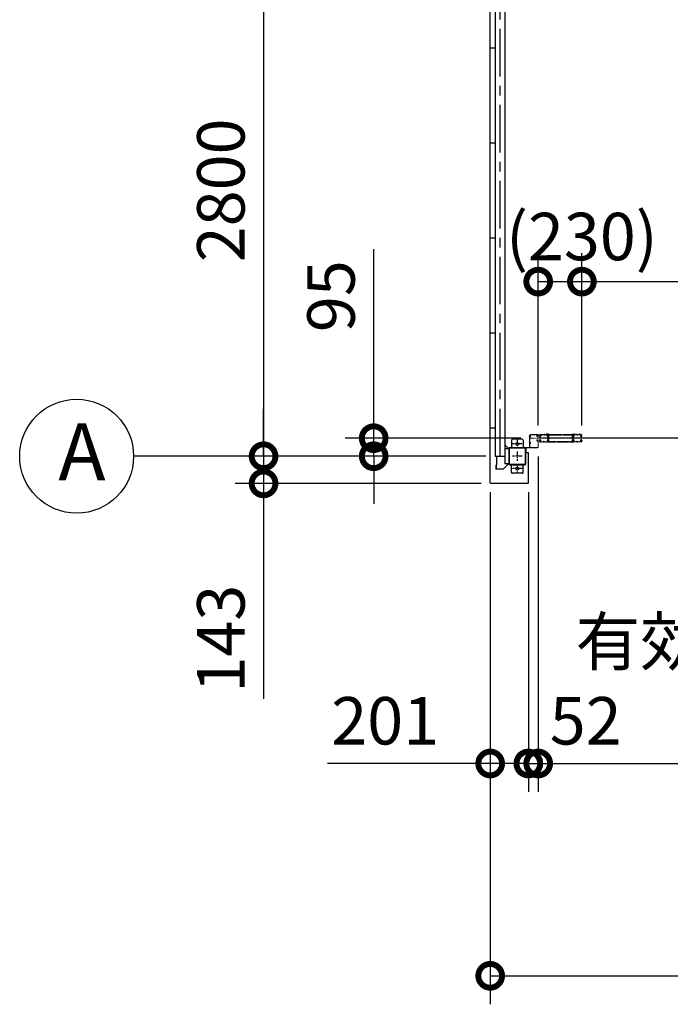
# Model space of a CAD drawing. Extents: x -4099 to 36466, y -2457 to 25853.
# Drawn here: x 7388 to 10816, y 10262 to 15447 of the extents above; entities that cross this region are included whole.
import ezdxf

# ---------------------------------------------------------------- set-up
doc = ezdxf.new("R2010")
doc.units = 0
doc.header["$LTSCALE"] = 4
doc.header["$PDMODE"] = 3
doc.header["$PDSIZE"] = 2
doc.linetypes.add('CENTER', pattern=[2, 1.25, -0.25, 0.25, -0.25])
doc.linetypes.add('HIDDEN', pattern=[0.375, 0.25, -0.125])
doc.layers.get('0').update_dxf_attribs({"linetype": 'CONTINUOUS'})
doc.layers.get('DEFPOINTS').update_dxf_attribs({"linetype": 'CONTINUOUS'})
for name, color, linetype in [('センター', 3, 'CENTER'), ('寸法', 4, 'CONTINUOUS'), ('破線', 2, 'HIDDEN'), ('細線', 5, 'CONTINUOUS'), ('部品1', 7, 'CONTINUOUS')]:
    doc.layers.add(name, color=color, linetype=linetype)
doc.styles.add('STYLE1', font='isocp.shx', dxfattribs={"bigfont": 'bigfont.shx'})
doc.dimstyles.new('INABA_S100G', dxfattribs={"dimscale": 100, "dimtxt": 2.5, "dimasz": 2.5, "dimexe": 1.5, "dimexo": 0.5, "dimgap": 1, "dimtad": 3, "dimdec": 1, "dimdsep": 46, "dimtxsty": 'STYLE1', "dimblk1": 'DOTSMALL', "dimblk2": 'DOTSMALL', "dimsah": 1, "dimcen": 0, "dimclrt": 7, "dimadec": 0, "dimazin": 0, "dimtfac": 1, "dimtdec": 1, "dimtix": 1, "dimtmove": 0, "dimatfit": 3, "dimldrblk": 'DOTSMALL', "dimfxl": 1, "dimtolj": 1, "dimtzin": 0, "dimarcsym": 0})

# ---------------------------------------------------------------- blocks, each defined once
blk = doc.blocks.new('_DOTSMALL')
at = {"color": 0, "linetype": 'ByBlock', "ltscale": 50, "const_width": 0.5}
blk.add_lwpolyline([(-0.0625, 0, 1), (0.0625, 0, 1)], format="xyb", close=True, dxfattribs=at)
blk = doc.blocks.new('*D6')
at = {"layer": 'DEFPOINTS', "color": 0, "ltscale": 50}
for p in [(9893.9, 15948), (8673, 13148), (9893.9, 13148)]:
    blk.add_point(p, dxfattribs=at)
at = {"layer": '寸法', "color": 0, "lineweight": -2, "ltscale": 50}
for p, q in [((9843.9, 15948), (8523, 15948)), ((8673, 15948), (8673, 13148)), ((9843.9, 13148), (8523, 13148))]:
    blk.add_line(p, q, dxfattribs=at)
at = {"layer": '寸法', "color": 0, "lineweight": -2, "ltscale": 50, "xscale": 250, "yscale": 250, "zscale": 250}
for p, rotation in [((8673, 15948), 90), ((8673, 13148), 270)]:
    blk.add_blockref('_DOTSMALL', p, dxfattribs=dict(at, rotation=rotation))
at = {"layer": '寸法', "color": 7, "ltscale": 50, "insert": (8447.9, 14548), "char_height": 250, "attachment_point": 5, "rotation": 90, "style": 'STYLE1'}
blk.add_mtext('\\A1;2800', dxfattribs=at)
blk = doc.blocks.new('*D7')
at = {"layer": 'DEFPOINTS', "color": 0, "ltscale": 50}
for p in [(10078.4, 13243), (9253.2, 13148), (9893.9, 13148)]:
    blk.add_point(p, dxfattribs=at)
at = {"layer": '寸法', "color": 0, "lineweight": -2, "ltscale": 50}
for p, q in [((9253.2, 13243), (9253.2, 14238.7)), ((10028.4, 13243), (9103.2, 13243)), ((9253.2, 13148), (9253.2, 13243)), ((9843.9, 13148), (9103.2, 13148)), ((9253.2, 13148), (9253.2, 12898))]:
    blk.add_line(p, q, dxfattribs=at)
at = {"layer": '寸法', "color": 0, "lineweight": -2, "ltscale": 50, "xscale": 250, "yscale": 250, "zscale": 250}
for p, rotation in [((9253.2, 13243), 270), ((9253.2, 13148), 90)]:
    blk.add_blockref('_DOTSMALL', p, dxfattribs=dict(at, rotation=rotation))
at = {"layer": '寸法', "color": 7, "ltscale": 50, "insert": (9028.2, 13990.9), "char_height": 250, "attachment_point": 5, "rotation": 90, "style": 'STYLE1'}
blk.add_mtext('\\A1;95', dxfattribs=at)
blk = doc.blocks.new('*D8')
at = {"layer": 'DEFPOINTS', "color": 0, "ltscale": 50}
for p in [(9893.9, 13148), (8673, 13005), (9869.9, 13005)]:
    blk.add_point(p, dxfattribs=at)
at = {"layer": '寸法', "color": 0, "lineweight": -2, "ltscale": 50}
for p, q in [((8673, 13148), (8673, 13398)), ((9843.9, 13148), (8523, 13148)), ((8673, 13148), (8673, 13005)), ((9819.9, 13005), (8523, 13005)), ((8673, 13005), (8673, 11869.7))]:
    blk.add_line(p, q, dxfattribs=at)
at = {"layer": '寸法', "color": 0, "lineweight": -2, "ltscale": 50, "xscale": 250, "yscale": 250, "zscale": 250}
for p, rotation in [((8673, 13148), 270), ((8673, 13005), 90)]:
    blk.add_blockref('_DOTSMALL', p, dxfattribs=dict(at, rotation=rotation))
at = {"layer": '寸法', "color": 7, "ltscale": 50, "insert": (8448, 12187.4), "char_height": 250, "attachment_point": 5, "rotation": 90, "style": 'STYLE1'}
blk.add_mtext('\\A1;143', dxfattribs=at)
blk = doc.blocks.new('*D18')
at = {"layer": 'DEFPOINTS', "color": 0, "ltscale": 50}
for p in [(9866.9, 13008), (10067.9, 13008), (10067.9, 11529.8)]:
    blk.add_point(p, dxfattribs=at)
at = {"layer": '寸法', "color": 0, "lineweight": -2, "ltscale": 50}
for p, q in [((9866.9, 12958), (9866.9, 11379.8)), ((10067.9, 12958), (10067.9, 11379.8)), ((9866.9, 11529.8), (9010.5, 11529.8)), ((10067.9, 11529.8), (9866.9, 11529.8))]:
    blk.add_line(p, q, dxfattribs=at)
at = {"layer": '寸法', "color": 0, "lineweight": -2, "ltscale": 50, "xscale": 250, "yscale": 250, "zscale": 250, "rotation": 180}
blk.add_blockref('_DOTSMALL', (9866.9, 11529.8), dxfattribs=at)
at = {"layer": '寸法', "color": 0, "lineweight": -2, "ltscale": 50, "xscale": 250, "yscale": 250, "zscale": 250}
blk.add_blockref('_DOTSMALL', (10067.9, 11529.8), dxfattribs=at)
at = {"layer": '寸法', "color": 7, "ltscale": 50, "insert": (9313.7, 11754.8), "char_height": 250, "attachment_point": 5, "style": 'STYLE1'}
blk.add_mtext('\\A1;201', dxfattribs=at)
blk = doc.blocks.new('*D19')
at = {"layer": 'DEFPOINTS', "color": 0, "ltscale": 50}
for p in [(10119.9, 13196.5), (10067.9, 13008), (10119.9, 11529.8)]:
    blk.add_point(p, dxfattribs=at)
at = {"layer": '寸法', "color": 0, "lineweight": -2, "ltscale": 50}
for p, q in [((10119.9, 13146.5), (10119.9, 11379.8)), ((10067.9, 12958), (10067.9, 11379.8)), ((10067.9, 11529.8), (9817.9, 11529.8)), ((10067.9, 11529.8), (10119.9, 11529.8)), ((10119.9, 11529.8), (10369.9, 11529.8))]:
    blk.add_line(p, q, dxfattribs=at)
at = {"layer": '寸法', "color": 0, "lineweight": -2, "ltscale": 50, "xscale": 250, "yscale": 250, "zscale": 250}
blk.add_blockref('_DOTSMALL', (10067.9, 11529.8), dxfattribs=at)
at = {"layer": '寸法', "color": 0, "lineweight": -2, "ltscale": 50, "xscale": 250, "yscale": 250, "zscale": 250, "rotation": 180}
blk.add_blockref('_DOTSMALL', (10119.9, 11529.8), dxfattribs=at)
at = {"layer": '寸法', "color": 7, "ltscale": 50, "insert": (10369.9, 11754.8), "char_height": 250, "attachment_point": 5, "style": 'STYLE1'}
blk.add_mtext('\\A1;52', dxfattribs=at)
blk = doc.blocks.new('*D20')
at = {"layer": 'DEFPOINTS', "color": 0, "ltscale": 50}
for p in [(12899.9, 13224), (10119.9, 13196.5), (12899.9, 11529.8)]:
    blk.add_point(p, dxfattribs=at)
at = {"layer": '寸法', "color": 0, "lineweight": -2, "ltscale": 50}
for p, q in [((12899.9, 13174), (12899.9, 11379.8)), ((10119.9, 13146.5), (10119.9, 11379.8)), ((10119.9, 11529.8), (12899.9, 11529.8))]:
    blk.add_line(p, q, dxfattribs=at)
at = {"layer": '寸法', "color": 0, "lineweight": -2, "ltscale": 50, "xscale": 250, "yscale": 250, "zscale": 250, "rotation": 180}
blk.add_blockref('_DOTSMALL', (10119.9, 11529.8), dxfattribs=at)
at = {"layer": '寸法', "color": 0, "lineweight": -2, "ltscale": 50, "xscale": 250, "yscale": 250, "zscale": 250}
blk.add_blockref('_DOTSMALL', (12899.9, 11529.8), dxfattribs=at)
at = {"layer": '寸法', "color": 7, "ltscale": 50, "insert": (11509.9, 11963.2), "char_height": 250, "attachment_point": 5, "style": 'STYLE1'}
blk.add_mtext('\\A1;有効開口部間口\\P2780', dxfattribs=at)
blk = doc.blocks.new('*D25')
at = {"layer": 'DEFPOINTS', "color": 0, "ltscale": 50}
for p in [(10349.9, 14067.5), (10119.9, 13259), (10349.9, 13259)]:
    blk.add_point(p, dxfattribs=at)
at = {"layer": '寸法', "color": 0, "lineweight": -2, "ltscale": 50}
for p, q in [((10119.9, 13309), (10119.9, 14217.5)), ((10349.9, 13309), (10349.9, 14217.5)), ((10119.9, 14067.5), (10349.9, 14067.5))]:
    blk.add_line(p, q, dxfattribs=at)
at = {"layer": '寸法', "color": 0, "lineweight": -2, "ltscale": 50, "xscale": 250, "yscale": 250, "zscale": 250, "rotation": 180}
blk.add_blockref('_DOTSMALL', (10119.9, 14067.5), dxfattribs=at)
at = {"layer": '寸法', "color": 0, "lineweight": -2, "ltscale": 50, "xscale": 250, "yscale": 250, "zscale": 250}
blk.add_blockref('_DOTSMALL', (10349.9, 14067.5), dxfattribs=at)
at = {"layer": '寸法', "color": 7, "ltscale": 50, "insert": (10349.9, 14305), "char_height": 250, "attachment_point": 5, "style": 'STYLE1'}
blk.add_mtext('\\A1;(230)', dxfattribs=at)
blk = doc.blocks.new('*D26')
at = {"layer": 'DEFPOINTS', "color": 0, "ltscale": 50}
for p in [(15899.9, 14067.5), (10349.9, 13259), (15899.9, 13259)]:
    blk.add_point(p, dxfattribs=at)
at = {"layer": '寸法', "color": 0, "lineweight": -2, "ltscale": 50}
for p, q in [((10349.9, 13309), (10349.9, 14217.5)), ((15899.9, 13309), (15899.9, 14217.5)), ((10349.9, 14067.5), (15899.9, 14067.5))]:
    blk.add_line(p, q, dxfattribs=at)
at = {"layer": '寸法', "color": 0, "lineweight": -2, "ltscale": 50, "xscale": 250, "yscale": 250, "zscale": 250, "rotation": 180}
blk.add_blockref('_DOTSMALL', (10349.9, 14067.5), dxfattribs=at)
at = {"layer": '寸法', "color": 0, "lineweight": -2, "ltscale": 50, "xscale": 250, "yscale": 250, "zscale": 250}
blk.add_blockref('_DOTSMALL', (15899.9, 14067.5), dxfattribs=at)
at = {"layer": '寸法', "color": 7, "ltscale": 50, "insert": (13124.9, 14500.8), "char_height": 250, "attachment_point": 5, "style": 'STYLE1'}
blk.add_mtext('\\A1;レールスライド時\\P有効開口部間口 5550', dxfattribs=at)
blk = doc.blocks.new('*D27')
at = {"layer": 'DEFPOINTS', "color": 0, "ltscale": 50}
for p in [(9866.9, 13008), (16152.9, 13008), (16152.9, 10411.6)]:
    blk.add_point(p, dxfattribs=at)
at = {"layer": '寸法', "color": 0, "lineweight": -2, "ltscale": 50}
for p, q in [((9866.9, 12958), (9866.9, 10261.6)), ((16152.9, 12958), (16152.9, 10261.6)), ((9866.9, 10411.6), (16152.9, 10411.6))]:
    blk.add_line(p, q, dxfattribs=at)
at = {"layer": '寸法', "color": 0, "lineweight": -2, "ltscale": 50, "xscale": 250, "yscale": 250, "zscale": 250, "rotation": 180}
blk.add_blockref('_DOTSMALL', (9866.9, 10411.6), dxfattribs=at)
at = {"layer": '寸法', "color": 0, "lineweight": -2, "ltscale": 50, "xscale": 250, "yscale": 250, "zscale": 250}
blk.add_blockref('_DOTSMALL', (16152.9, 10411.6), dxfattribs=at)
at = {"layer": '寸法', "color": 7, "ltscale": 50, "insert": (13009.9, 10636.6), "char_height": 250, "attachment_point": 5, "style": 'STYLE1'}
blk.add_mtext('\\A1;6286', dxfattribs=at)

msp = doc.modelspace()

# ---------------------------------------------------------------- linework, layer by layer
at = {"layer": 'センター', "ltscale": 50}
msp.add_line((9918.88897502, 13148.02782119), (9918.88897502, 19548.02782119), dxfattribs=at)
at = {"layer": 'センター', "ltscale": 5}
for p, q in [((10009.88897502, 13238.02782119), (10009.88897502, 13188.02782119)), ((10034.88897502, 13213.02782119), (9984.88897502, 13213.02782119)), ((10009.88897502, 13173.02782119), (10009.88897502, 13123.02782119)), ((10034.88897502, 13148.02782119), (9984.88897502, 13148.02782119)), ((10034.88897502, 13083.02782119), (9984.88897502, 13083.02782119)), ((10009.88897502, 13108.02782119), (10009.88897502, 13058.02782119))]:
    msp.add_line(p, q, dxfattribs=at)
at = {"layer": 'センター', "lineweight": 13, "ltscale": 4}
msp.add_line((10078.38900083, 13243.02782119), (10116.38899158, 13243.02810139), dxfattribs=at)
at = {"layer": '寸法', "ltscale": 50}
msp.add_line((8522.9595806, 13148.02782119), (7988.13863417, 13148.02782119), dxfattribs=at)
at = {"layer": '破線'}
for p, q in [((10126.38896577, 13256.02806743), (10126.38896577, 13259.02805747)), ((10126.38896577, 13230.02810702), (10126.38896577, 13227.02811697)), ((10126.90132193, 13253.97801235), (10126.95890224, 13253.97885294)), ((10126.90132193, 13232.07816209), (10126.95890224, 13232.0773215)), ((10127.38896829, 13256.02806743), (10127.38896829, 13259.02805747)), ((10127.38896829, 13230.02810702), (10127.38896829, 13227.02811697)), ((10128.37271943, 13259.85295491), (10129.31489647, 13258.54948246)), ((10128.37271943, 13226.20321953), (10129.31489647, 13227.50669198)), ((10129.26791108, 13251.46710468), (10128.7943796, 13251.54345812)), ((10129.26791108, 13234.58906977), (10128.7943796, 13234.51271632)), ((10129.39524272, 13252.25690755), (10128.92171124, 13252.333261)), ((10129.39524272, 13233.79926689), (10128.92171124, 13233.72291344)), ((10129.31489647, 13258.54948246), (10129.55836941, 13258.51018495)), ((10129.31489647, 13227.50669198), (10129.55836941, 13227.54598949)), ((10129.31773346, 13256.52086239), (10130.19616588, 13255.0496225)), ((10129.31773346, 13229.53531205), (10130.19616588, 13231.00655194)), ((10129.38897333, 13254.02809741), (10130.58898336, 13254.02809741)), ((10129.38897333, 13253.02807738), (10130.58898336, 13253.02807738)), ((10129.38897333, 13233.02809706), (10130.58898336, 13233.02809706)), ((10129.38897333, 13232.02807703), (10130.58898336, 13232.02807703)), ((10129.45895231, 13257.73018894), (10129.72583914, 13258.00499131)), ((10129.45895231, 13228.3259855), (10129.72583914, 13228.05118314)), ((10129.88898334, 13262.52805753), (10145.8889711, 13262.52805753)), ((10129.88898334, 13261.52810755), (10145.8889711, 13261.52810755)), ((10129.88898334, 13224.5280669), (10145.8889711, 13224.5280669)), ((10129.88898334, 13223.52811691), (10145.8889711, 13223.52811691)), ((10129.98773497, 13252.23260054), (10129.90782653, 13253.008954)), ((10129.98773497, 13233.82357391), (10129.90782653, 13233.04722045)), ((10129.92596923, 13257.06276173), (10130.97096075, 13258.13885501)), ((10130.90014117, 13255.43110955), (10129.92596923, 13257.06276173)), ((10130.90014117, 13230.6250649), (10129.92596923, 13228.99341271)), ((10129.92596923, 13228.99341271), (10130.97096075, 13227.91731943)), ((10130.82338494, 13252.44716073), (10130.15008828, 13253.02807738)), ((10130.82338494, 13233.60901371), (10130.15008828, 13233.02809706)), ((10130.83508313, 13257.29735595), (10130.26150411, 13256.47820253)), ((10130.26150411, 13256.47820253), (10131.16257988, 13255.84727087)), ((10131.16257988, 13230.20897363), (10130.26150411, 13229.57797191)), ((10130.26150411, 13229.57797191), (10130.83508313, 13228.75881849)), ((10130.63717709, 13258.94399863), (10131.38489801, 13258.82337419)), ((10130.63717709, 13227.11217582), (10131.38489801, 13227.23280025)), ((10130.83508313, 13257.29735595), (10131.73614139, 13256.66642429)), ((10131.73614139, 13229.38975016), (10130.83508313, 13228.75881849)), ((10131.25704101, 13252.69835657), (10132.19214309, 13253.37376937)), ((10131.25704101, 13233.35781787), (10132.19214309, 13232.68240507)), ((10131.72547642, 13252.0498426), (10133.42001513, 13253.2738094)), ((10131.72547642, 13234.00633184), (10133.42001513, 13232.78236504)), ((10132.19214309, 13253.37376937), (10132.28902023, 13253.97461161)), ((10132.19214309, 13232.68240507), (10132.28902023, 13232.08156283)), ((10132.44169278, 13254.14087636), (10132.95159723, 13253.92232337)), ((10132.44169278, 13231.91529808), (10132.95159723, 13232.13385107)), ((10154.88897626, 13223.52805699), (10145.8889711, 13223.52805699)), ((10151.28344733, 13261.52810755), (10149.49451755, 13261.52810755)), ((10151.28344733, 13260.52808752), (10149.49451755, 13260.52808752)), ((10149.49451755, 13225.52808693), (10151.28344733, 13225.52808693)), ((10149.49451755, 13224.5280669), (10151.28344733, 13224.5280669)), ((10154.88897626, 13262.52805753), (10168.03092835, 13262.52805753)), ((10154.88897626, 13261.52810755), (10168.03092835, 13261.52810755)), ((10154.88897626, 13224.5280669), (10167.38898147, 13224.5280669)), ((10154.88897626, 13223.52811691), (10167.38898147, 13223.52811691)), ((10321.38895529, 13262.52805753), (10308.2470032, 13262.52805753)), ((10321.38895529, 13261.52810755), (10308.2470032, 13261.52810755)), ((10321.38895529, 13224.5280669), (10308.88895007, 13224.5280669)), ((10321.38895529, 13223.52811691), (10308.88895007, 13223.52811691)), ((10321.38895529, 13223.52805699), (10330.38896044, 13223.52805699)), ((10324.99448422, 13261.52810755), (10326.783414, 13261.52810755)), ((10324.99448422, 13260.52808752), (10326.783414, 13260.52808752)), ((10326.783414, 13225.52808693), (10324.99448422, 13225.52808693)), ((10326.783414, 13224.5280669), (10324.99448422, 13224.5280669)), ((10346.3889482, 13262.52805753), (10330.38896044, 13262.52805753)), ((10346.3889482, 13261.52810755), (10330.38896044, 13261.52810755)), ((10346.3889482, 13224.5280669), (10330.38896044, 13224.5280669)), ((10346.3889482, 13223.52811691), (10330.38896044, 13223.52811691)), ((10344.55245513, 13252.0498426), (10342.85791642, 13253.2738094)), ((10344.55245513, 13234.00633184), (10342.85791642, 13232.78236504)), ((10343.83623876, 13254.14087636), (10343.32633432, 13253.92232337)), ((10343.83623876, 13231.91529808), (10343.32633432, 13232.13385107)), ((10344.08578845, 13253.37376937), (10343.98891132, 13253.97461161)), ((10344.08578845, 13232.68240507), (10343.98891132, 13232.08156283)), ((10345.02089054, 13252.69835657), (10344.08578845, 13253.37376937)), ((10345.02089054, 13233.35781787), (10344.08578845, 13232.68240507)), ((10345.44284842, 13257.29735595), (10344.54179016, 13256.66642429)), ((10344.54179016, 13229.38975016), (10345.44284842, 13228.75881849)), ((10345.64075445, 13258.94399863), (10344.89303354, 13258.82337419)), ((10345.64075445, 13227.11217582), (10344.89303354, 13227.23280025)), ((10346.01642743, 13256.47820253), (10345.11535166, 13255.84727087)), ((10345.11535166, 13230.20897363), (10346.01642743, 13229.57797191)), ((10346.35196231, 13257.06276173), (10345.3069708, 13258.13885501)), ((10346.35196231, 13228.99341271), (10345.3069708, 13227.91731943)), ((10345.37779037, 13255.43110955), (10346.35196231, 13257.06276173)), ((10345.37779037, 13230.6250649), (10346.35196231, 13228.99341271)), ((10345.44284842, 13257.29735595), (10346.01642743, 13256.47820253)), ((10346.01642743, 13229.57797191), (10345.44284842, 13228.75881849)), ((10345.4545466, 13252.44716073), (10346.12784326, 13253.02807738)), ((10345.4545466, 13233.60901371), (10346.12784326, 13233.02809706)), ((10346.88895822, 13254.02809741), (10345.68894819, 13254.02809741)), ((10346.88895822, 13253.02807738), (10345.68894819, 13253.02807738)), ((10346.88895822, 13233.02809706), (10345.68894819, 13233.02809706)), ((10346.88895822, 13232.02807703), (10345.68894819, 13232.02807703)), ((10346.96019809, 13256.52086239), (10346.08176567, 13255.0496225)), ((10346.96019809, 13229.53531205), (10346.08176567, 13231.00655194)), ((10346.29019657, 13252.23260054), (10346.37010501, 13253.008954)), ((10346.29019657, 13233.82357391), (10346.37010501, 13233.04722045)), ((10346.81897923, 13257.73018894), (10346.55209241, 13258.00499131)), ((10346.81897923, 13228.3259855), (10346.55209241, 13228.05118314)), ((10346.96303507, 13258.54948246), (10346.71956214, 13258.51018495)), ((10346.96303507, 13227.50669198), (10346.71956214, 13227.54598949)), ((10346.88268883, 13252.25690755), (10347.35622031, 13252.333261)), ((10346.88268883, 13233.79926689), (10347.35622031, 13233.72291344)), ((10347.90521211, 13259.85295491), (10346.96303507, 13258.54948246)), ((10347.90521211, 13226.20321953), (10346.96303507, 13227.50669198)), ((10347.01002046, 13251.46710468), (10347.48355194, 13251.54345812)), ((10347.01002046, 13234.58906977), (10347.48355194, 13234.51271632)), ((10348.88896325, 13256.02806743), (10348.88896325, 13259.02805747)), ((10348.88896325, 13230.02810702), (10348.88896325, 13227.02811697)), ((10349.37660961, 13253.97801235), (10349.31902931, 13253.97885294)), ((10349.37660961, 13232.07816209), (10349.31902931, 13232.0773215)), ((10349.88896577, 13256.02806743), (10349.88896577, 13259.02805747)), ((10349.88896577, 13230.02810702), (10349.88896577, 13227.02811697))]:
    msp.add_line(p, q, dxfattribs=at)
at = {"layer": '破線', "ltscale": 4}
for p, q in [((10161.88896577, 13264.12811691), (10161.88896577, 13262.52811691)), ((10171.88896577, 13264.12811691), (10161.88896577, 13264.12811691)), ((10171.88896577, 13262.52811691), (10161.88896577, 13262.52811691)), ((10171.88896577, 13225.12811691), (10171.88896577, 13262.52811691)), ((10173.48896577, 13225.12811691), (10173.48896577, 13262.52811691)), ((10173.48896577, 13225.12811691), (10302.78896577, 13225.12811691)), ((10173.48896577, 13223.52811691), (10302.78896577, 13223.52811691)), ((10175.08896577, 13262.52811691), (10301.18896577, 13262.52811691)), ((10175.08896577, 13225.12811691), (10175.08896577, 13260.92811691)), ((10175.08896577, 13260.92811691), (10301.18896577, 13260.92811691)), ((10301.18896577, 13225.12811691), (10301.18896577, 13260.92811691)), ((10302.78896577, 13225.12811691), (10302.78896577, 13262.52811691)), ((10304.38896577, 13264.12811691), (10314.38896577, 13264.12811691)), ((10304.38896577, 13262.52811691), (10314.38896577, 13262.52811691)), ((10304.38896577, 13225.12811691), (10304.38896577, 13262.52811691)), ((10314.38896577, 13264.12811691), (10314.38896577, 13262.52811691))]:
    msp.add_line(p, q, dxfattribs=at)
at = {"layer": '破線'}
for centre, radius, start, end in [((10129.38897333, 13256.02806743), 2.99999989, 180, 270), ((10129.38897333, 13230.02810702), 2.99999989, 90, 180), ((10129.88898334, 13259.02805747), 3.50000006, 90, 180), ((10129.88898334, 13227.02811697), 3.50000006, 180, 270), ((10126.90422897, 13253.77802236), 0.2, 90.8398590038, 185.8286132809), ((10126.90422897, 13232.27815209), 0.2, 174.1713867191, 269.1601409962), ((10129.1923632, 13254.01156584), 2.5, 185.8285369875, 260.8400115973), ((10129.1923632, 13232.0446086), 2.5, 99.1599884027, 174.1714630125), ((10129.31969483, 13254.80136872), 2.5, 199.2091522208, 202.5387573253), ((10129.31969483, 13231.25480573), 2.5, 157.4612426747, 160.7908477792), ((10129.31969483, 13254.80136872), 2.5, 202.5387573253, 260.8400115973), ((10129.31969483, 13231.25480573), 2.5, 99.1599884027, 157.4612426747), ((10129.38897333, 13256.02806743), 1.99999998, 180, 270), ((10129.38897333, 13230.02810702), 1.99999998, 90, 180), ((10129.88898334, 13259.02805747), 2.5, 90, 180), ((10129.88898334, 13227.02811697), 2.5, 180, 270), ((10128.54504006, 13259.97757215), 0.21266408, 36.882766723, 215.8589019778), ((10128.54504006, 13226.0786023), 0.21266408, 144.1410980222, 323.117233277), ((10131.11473639, 13261.9057419), 2.99999989, 216.8827819807, 260.8399505612), ((10131.11473639, 13224.15043255), 2.99999989, 99.1600494388, 143.1172180193), ((10130.17632449, 13257.03348123), 0.99999999, 135.8400115941, 210.839691163), ((10130.17632449, 13229.02269321), 0.99999999, 149.160308837, 224.1599884059), ((10129.79324382, 13254.72501527), 3.30000021, 260.8399963349, 305.8399810799), ((10129.79324382, 13231.33115917), 3.30000021, 54.1600189201, 99.1600036651), ((10129.79324382, 13254.72501527), 2.5, 260.8399963349, 274.4620971684), ((10129.79324382, 13231.33115917), 2.5, 85.5379028316, 99.1600036651), ((10129.51061348, 13258.21401763), 0.30000001, 315.8400421145, 80.8399963349), ((10129.51061348, 13227.84215681), 0.30000001, 279.1600036651, 44.1599578855), ((10130.00733119, 13253.01918115), 0.1, 174.8960895963, 185.8767242431), ((10130.00733119, 13233.03699329), 0.1, 174.1232757561, 185.1039103026), ((10130.55651563, 13255.22635621), 0.4, 206.1154937748, 30.786300659), ((10130.55651563, 13230.82981823), 0.4, 329.213699341, 153.8845062252), ((10130.58898336, 13255.02811744), 1.99999998, 270, 54.9999999986), ((10130.58898336, 13255.02811744), 0.99999999, 270, 54.9999999986), ((10130.58898336, 13231.028057), 1.99999998, 305.0000000014, 90), ((10130.58898336, 13231.028057), 0.99999999, 305.0000000014, 90), ((10129.79324382, 13254.72501527), 2.5, 294.3343200724, 305.8400115972), ((10129.79324382, 13231.33115917), 2.5, 54.1599884028, 65.6656799276), ((10128.53899833, 13254.11691959), 4.70000516, 20.8399047851, 58.8399963353), ((10128.53899833, 13231.93925485), 4.70000516, 301.1600036647, 339.1600952149), ((10128.53899833, 13254.11691959), 5.50000783, 20.8399353037, 58.8399963353), ((10128.53899833, 13231.93925485), 5.50000783, 301.1600036647, 339.1600646963), ((10132.40227269, 13254.04890198), 0.1, 66.8034820545, 100.1843816059), ((10132.40227269, 13232.00727247), 0.1, 259.8156177503, 293.1965179455), ((10130.40818679, 13254.82847769), 2.69999903, 340.3913269033, 20.8399810784), ((10130.40818679, 13231.22769675), 2.69999903, 339.1600189216, 19.6086730967), ((10132.95159723, 13253.92232337), 0.8, 305.8400115972, 340.3912963871), ((10132.95159723, 13232.13385107), 0.8, 19.6087036129, 54.1599884028), ((10130.40818679, 13254.82847769), 3.49999896, 340.3913269033, 20.8399810784), ((10130.40818679, 13231.22769675), 3.49999896, 339.1600189216, 19.6086730967), ((10145.8889711, 13258.5281175), 3.99999995, 58.9972686758, 90), ((10145.8889711, 13258.5281175), 2.99999989, 58.9972686758, 90), ((10145.8889711, 13227.52805694), 2.99999989, 270, 301.0027313242), ((10145.8889711, 13227.52805694), 3.99999995, 270, 301.0027313242), ((10149.49451755, 13264.52809759), 3.99999995, 238.9972839358, 270), ((10149.49451755, 13221.52807685), 3.99999995, 90, 121.0027160642), ((10149.49451755, 13264.52809759), 2.99999989, 238.9972839358, 270), ((10149.49451755, 13221.52807685), 2.99999989, 90, 121.0027160642), ((10151.28344733, 13264.52809759), 2.99999989, 270, 301.0027313242), ((10151.28344733, 13264.52809759), 3.99999995, 270, 301.0027313242), ((10151.28344733, 13221.52807685), 3.99999995, 58.9972686758, 90), ((10151.28344733, 13221.52807685), 2.99999989, 58.9972686758, 90), ((10154.88897626, 13258.5281175), 3.99999995, 90, 121.0027160642), ((10154.88897626, 13227.52805694), 3.99999995, 238.9972839358, 270), ((10154.88897626, 13258.5281175), 2.99999989, 90, 121.0027160642), ((10154.88897626, 13227.52805694), 2.99999989, 238.9972839358, 270), ((10170.57552961, 13255.52805741), 3.20000001, 105.8266143828, 250.3341217051), ((10170.57552961, 13230.52811703), 3.20000001, 109.6658782949, 245.7752990736), ((10167.38898147, 13227.02811697), 2.5, 270, 347.2846374509), ((10167.38898147, 13227.02811697), 3.50000006, 270, 347.2846374509), ((10168.03092835, 13259.02805747), 3.50000006, 21.1322784429, 90), ((10168.03092835, 13259.02805747), 2.5, 21.1322784429, 90), ((10170.57552961, 13255.52805741), 2.19999996, 105.8266143828, 250.3341217051), ((10170.57552961, 13230.52811703), 2.19999996, 109.6658782949, 245.7752990736), ((10168.85220075, 13226.69790582), 0.99999999, 347.2846374509, 65.7752990736), ((10169.16209768, 13251.57308887), 0.99999999, 357.6790313714, 70.3341064473), ((10169.16209768, 13234.48308558), 0.99999999, 289.6658935527, 2.3209686277), ((10168.85220075, 13226.69790582), 1.99999998, 347.2846374509, 65.7752990736), ((10169.43008778, 13259.56883602), 0.99999999, 285.8266296361, 21.1322784429), ((10169.16209768, 13251.57308887), 1.99999998, 357.6790313714, 70.3341064473), ((10169.16209768, 13234.48308558), 1.99999998, 289.6658935527, 2.3209686277), ((10174.33782828, 13226.30072779), 4.49999984, 146.9594116206, 175.8583068844), ((10173.88897158, 13256.2114558), 3.99999995, 154.3211212148, 205.841934204), ((10169.43008778, 13259.56883602), 1.99999998, 285.8266296361, 21.1322784429), ((10379.98899506, 13243.02808722), 210.00000353, 177.5966949466, 182.3209838864), ((10379.98899506, 13243.02808722), 210.00000353, 182.3209838864, 182.9224700934), ((10174.17016592, 13251.66632413), 3.99999995, 161.238540649, 177.5966949466), ((10174.25688662, 13232.52528508), 3.99999995, 182.9224700934, 206.5361938466), ((10168.03092835, 13259.02805747), 2.5, 334.3211212148, 21.1322784429), ((10168.48903153, 13253.59610501), 1.99999998, 341.2385559072, 25.841918944), ((10168.8889765, 13229.84471864), 1.99999998, 326.4427032487, 26.5361938466), ((10174.33782828, 13226.30072779), 3.50000006, 146.9594116206, 175.8583068844), ((10173.88897158, 13256.2114558), 2.99999989, 154.3211212148, 205.841934204), ((10379.98899506, 13243.02808722), 209.00000102, 177.5966949466, 182.3209838864), ((10379.98899506, 13243.02808722), 209.00000102, 182.3209838864, 182.9224700934), ((10174.17016592, 13251.66632413), 2.99999989, 161.238540649, 177.5966949466), ((10168.03092835, 13259.02805747), 3.50000006, 334.3211212148, 21.1322784429), ((10168.48903153, 13253.59610501), 2.99999989, 341.2385559072, 25.841918944), ((10174.25688662, 13232.52528508), 2.99999989, 182.9224548339, 206.5361938466), ((10168.8889765, 13229.84471864), 2.99999989, 326.9594268808, 26.5361938466), ((10307.38895505, 13229.84471864), 2.99999989, 153.4638061534, 213.0405731192), ((10302.02104492, 13232.52528508), 2.99999989, 333.4638061534, 357.0775451661), ((10308.2470032, 13259.02805747), 3.50000006, 158.8677215571, 205.6788787852), ((10307.78890002, 13253.59610501), 2.99999989, 154.158081056, 198.7614440928), ((10306.84784376, 13259.56883602), 1.99999998, 158.8677215571, 254.1733703639), ((10301.94010326, 13226.30072779), 3.50000006, 4.1416931156, 33.0405883794), ((10302.10776563, 13251.66632413), 2.99999989, 2.4033050542, 18.761459351), ((10308.2470032, 13259.02805747), 3.50000006, 90, 158.8677215571), ((10096.28893649, 13243.02808722), 209.00000102, 357.0775299066, 357.6790161127), ((10302.38895997, 13256.2114558), 2.99999989, 334.158065796, 25.6788787852), ((10096.28893649, 13243.02808722), 209.00000102, 357.6790161127, 2.4033050542), ((10307.11583386, 13251.57308887), 1.99999998, 109.6658935527, 182.3209686277), ((10307.11583386, 13234.48308558), 1.99999998, 177.6790313714, 250.3341064473), ((10307.38895505, 13229.84471864), 1.99999998, 153.4638061534, 213.5572967513), ((10307.42573079, 13226.69790582), 1.99999998, 114.2247009264, 192.7153625491), ((10308.88895007, 13227.02811697), 3.50000006, 192.7153625491, 270), ((10302.02104492, 13232.52528508), 3.99999995, 333.4638061534, 357.0775299066), ((10301.94010326, 13226.30072779), 4.49999984, 4.1416931156, 33.0405883794), ((10308.2470032, 13259.02805747), 2.5, 158.8677215571, 205.6788787852), ((10307.78890002, 13253.59610501), 1.99999998, 154.158081056, 198.7614440928), ((10306.84784376, 13259.56883602), 0.99999999, 158.8677215571, 254.1733703639), ((10302.10776563, 13251.66632413), 3.99999995, 2.4033050542, 18.761459351), ((10308.2470032, 13259.02805747), 2.5, 90, 158.8677215571), ((10302.38895997, 13256.2114558), 3.99999995, 334.158065796, 25.6788787852), ((10096.28893649, 13243.02808722), 210.00000353, 357.0775299066, 357.6790161127), ((10096.28893649, 13243.02808722), 210.00000353, 357.6790161127, 2.4033050542), ((10307.11583386, 13251.57308887), 0.99999999, 109.6658935527, 182.3209686277), ((10307.11583386, 13234.48308558), 0.99999999, 177.6790313714, 250.3341064473), ((10305.70240193, 13255.52805741), 2.19999996, 289.6658782949, 74.1733856172), ((10307.42573079, 13226.69790582), 0.99999999, 114.2247009264, 192.7153625491), ((10305.70240193, 13230.52811703), 2.19999996, 294.2247009264, 70.3341217051), ((10308.88895007, 13227.02811697), 2.5, 192.7153625491, 270), ((10305.70240193, 13255.52805741), 3.20000001, 289.6658782949, 74.1733856172), ((10305.70240193, 13230.52811703), 3.20000001, 294.2247009264, 70.3341217051), ((10321.38895529, 13258.5281175), 3.99999995, 58.9972839358, 90), ((10321.38895529, 13258.5281175), 2.99999989, 58.9972839358, 90), ((10321.38895529, 13227.52805694), 2.99999989, 270, 301.0027160642), ((10321.38895529, 13227.52805694), 3.99999995, 270, 301.0027160642), ((10324.99448422, 13264.52809759), 3.99999995, 238.9972686758, 270), ((10324.99448422, 13221.52807685), 3.99999995, 90, 121.0027313242), ((10324.99448422, 13264.52809759), 2.99999989, 238.9972686758, 270), ((10324.99448422, 13221.52807685), 2.99999989, 90, 121.0027313242), ((10326.783414, 13264.52809759), 2.99999989, 270, 301.0027160642), ((10326.783414, 13264.52809759), 3.99999995, 270, 301.0027160642), ((10326.783414, 13221.52807685), 3.99999995, 58.9972839358, 90), ((10326.783414, 13221.52807685), 2.99999989, 58.9972839358, 90), ((10330.38896044, 13258.5281175), 3.99999995, 90, 121.0027313242), ((10330.38896044, 13227.52805694), 3.99999995, 238.9972686758, 270), ((10330.38896044, 13258.5281175), 2.99999989, 90, 121.0027313242), ((10330.38896044, 13227.52805694), 2.99999989, 238.9972686758, 270), ((10345.86974475, 13254.82847769), 3.49999896, 159.1600189216, 199.6086730967), ((10345.86974475, 13231.22769675), 3.49999896, 160.3913269033, 200.8399810784), ((10343.32633432, 13253.92232337), 0.8, 199.6087036129, 234.1599884028), ((10343.32633432, 13232.13385107), 0.8, 125.8400115972, 160.3912963871), ((10347.73893321, 13254.11691959), 5.50000783, 121.1600036647, 159.1600646963), ((10347.73893321, 13231.93925485), 5.50000783, 200.8399353037, 238.8399963353), ((10345.86974475, 13254.82847769), 2.69999903, 159.1600189216, 199.6086730967), ((10345.86974475, 13231.22769675), 2.69999903, 160.3913269033, 200.8399810784), ((10347.73893321, 13254.11691959), 4.70000516, 121.1600036647, 159.1600952149), ((10347.73893321, 13231.93925485), 4.70000516, 200.8399047851, 238.8399963353), ((10345.68894819, 13255.02811744), 1.99999998, 125.0000000014, 270), ((10345.68894819, 13231.028057), 1.99999998, 90, 234.9999999986), ((10343.87565886, 13254.04890198), 0.1, 79.8156183941, 113.1965179455), ((10343.87565886, 13232.00727247), 0.1, 246.8034820545, 280.1843822497), ((10346.48468772, 13254.72501527), 3.30000021, 234.1600189201, 279.1600036651), ((10346.48468772, 13231.33115917), 3.30000021, 80.8399963349, 125.8399810799), ((10345.68894819, 13255.02811744), 0.99999999, 125.0000000014, 270), ((10345.68894819, 13231.028057), 0.99999999, 90, 234.9999999986), ((10346.48468772, 13254.72501527), 2.5, 234.1599884028, 245.6656799276), ((10346.48468772, 13231.33115917), 2.5, 114.3343200724, 125.8400115972), ((10345.72141592, 13255.22635621), 0.4, 149.213699341, 333.8845062252), ((10345.72141592, 13230.82981823), 0.4, 26.1154937748, 210.786300659), ((10345.16319515, 13261.9057419), 2.99999989, 279.1600494388, 323.1172180193), ((10345.16319515, 13224.15043255), 2.99999989, 36.8827819807, 80.8399505612), ((10346.48468772, 13254.72501527), 2.5, 265.5379028316, 279.1600036651), ((10346.48468772, 13231.33115917), 2.5, 80.8399963349, 94.4620971684), ((10346.27060036, 13253.01918115), 0.1, 354.1232757561, 5.1039104037), ((10346.27060036, 13233.03699329), 0.1, 354.8960896982, 5.8767242439), ((10346.3889482, 13259.02805747), 3.50000006, 0, 90), ((10346.3889482, 13259.02805747), 2.5, 0, 90), ((10346.3889482, 13227.02811697), 2.5, 270, 0), ((10346.3889482, 13227.02811697), 3.50000006, 270, 0), ((10346.76731807, 13258.21401763), 0.30000001, 99.1600036651, 224.1599578855), ((10346.76731807, 13227.84215681), 0.30000001, 135.8400421145, 260.8399963349), ((10346.10160706, 13257.03348123), 0.99999999, 329.160308837, 44.1599884059), ((10346.10160706, 13229.02269321), 0.99999999, 315.8400115941, 30.839691163), ((10346.88895822, 13256.02806743), 2.99999989, 270, 0), ((10346.88895822, 13256.02806743), 1.99999998, 270, 0), ((10346.88895822, 13230.02810702), 2.99999989, 0, 90), ((10346.88895822, 13230.02810702), 1.99999998, 0, 90), ((10346.95823671, 13254.80136872), 2.5, 279.1599884027, 337.4612426747), ((10346.95823671, 13231.25480573), 2.5, 22.5387573253, 80.8400115973), ((10347.08556835, 13254.01156584), 2.5, 279.1599884027, 354.1714630125), ((10347.08556835, 13232.0446086), 2.5, 5.8285369875, 80.8400115973), ((10347.73289148, 13259.97757215), 0.21266408, 324.1410980222, 143.117233277), ((10347.73289148, 13226.0786023), 0.21266408, 216.882766723, 35.8589019778), ((10346.95823671, 13254.80136872), 2.5, 337.4612426747, 340.7908477792), ((10346.95823671, 13231.25480573), 2.5, 19.2091522208, 22.5387573253), ((10349.37370258, 13253.77802236), 0.2, 354.1713867183, 89.1601409962), ((10349.37370258, 13232.27815209), 0.2, 270.8398590038, 5.8286132809)]:
    msp.add_arc(centre, radius, start, end, dxfattribs=at)
at = {"layer": '破線', "ltscale": 4}
for centre, start, end in [((10171.88896577, 13262.52811691), 0, 90), ((10173.48896577, 13225.12811691), 180, 270), ((10175.08896577, 13260.92811691), 90, 180), ((10301.18896577, 13260.92811691), 0, 90), ((10304.38896577, 13262.52811691), 90, 180), ((10302.78896577, 13225.12811691), 270, 0)]:
    msp.add_arc(centre, 1.6, start, end, dxfattribs=at)
at = {"layer": '細線', "ltscale": 50}
msp.add_line((12903.38895846, 13243.02810139), (10116.38899158, 13243.02810139), dxfattribs=at)
at = {"layer": '部品1'}
for p, q in [((9866.88897502, 13008.02782119), (9866.88897502, 19688.02782119)), ((9866.88897502, 13298.02782119), (9893.88897502, 13298.02782119)), ((9963.28897502, 13188.02782119), (9943.88897502, 13207.42782119)), ((10055.88897502, 13165.02782119), (10055.88897502, 13188.02782119)), ((9899.48897502, 13148.02782119), (9899.48897502, 13100.52782119)), ((10067.88897502, 13165.02782119), (10055.88897502, 13165.02782119)), ((10067.88897502, 13008.02782119), (10067.88897502, 13165.02782119)), ((9899.48897502, 13100.52782119), (9897.38897502, 13100.52782119)), ((9898.98897502, 13100.52782119), (9898.98897502, 13080.52782119)), ((9963.28897502, 13108.02782119), (9937.25344112, 13081.99228729)), ((10064.88897502, 13005.02782119), (9869.88897502, 13005.02782119))]:
    msp.add_line(p, q, dxfattribs=at)
at = {"layer": '部品1', "ltscale": 50}
for p, q in [((9943.88897502, 19588.02782119), (9943.88897502, 13108.02782119)), ((9893.88897502, 19548.02782119), (9893.88897502, 13148.02782119)), ((9866.88897502, 15298.02782119), (9893.88897502, 15298.02782119)), ((9866.88897502, 14798.02782119), (9893.88897502, 14798.02782119)), ((9866.88897502, 14298.02782119), (9893.88897502, 14298.02782119)), ((9866.88897502, 13798.02782119), (9893.88897502, 13798.02782119)), ((9964.88897502, 13188.02782119), (9964.88897502, 13108.02782119)), ((9967.18897502, 13188.02782119), (9967.18897502, 13108.02782119)), ((9893.88897502, 13148.02782119), (9943.88897502, 13148.02782119))]:
    msp.add_line(p, q, dxfattribs=at)
at = {"layer": '部品1', "ltscale": 5}
for p, q in [((9979.88897502, 13233.02782119), (9979.88897502, 13193.02782119)), ((10034.88897502, 13238.02782119), (9984.88897502, 13238.02782119)), ((10039.88897502, 13233.02782119), (10039.88897502, 13193.02782119)), ((10049.88897502, 13193.02782119), (9969.88897502, 13193.02782119)), ((10049.88897502, 13190.72782119), (9969.88897502, 13190.72782119)), ((10052.58897502, 13108.02782119), (10052.58897502, 13188.02782119)), ((10054.88897502, 13108.02782119), (10054.88897502, 13188.02782119)), ((9969.88897502, 13105.32782119), (10049.88897502, 13105.32782119)), ((9969.88897502, 13103.02782119), (10049.88897502, 13103.02782119)), ((9979.88897502, 13063.02782119), (9979.88897502, 13103.02782119)), ((10039.88897502, 13063.02782119), (10039.88897502, 13103.02782119)), ((10034.88897502, 13058.02782119), (9984.88897502, 13058.02782119))]:
    msp.add_line(p, q, dxfattribs=at)
at = {"layer": '部品1', "lineweight": 13}
for p, q in [((10074.88897502, 13258.02782119), (10073.28897502, 13258.02782119)), ((10073.28897502, 13258.02782119), (10073.28897502, 13196.32782119)), ((10073.28897502, 13249.82781452), (10073.28897502, 13256.22782787)), ((10074.88897502, 13196.52782119), (10074.88897502, 13259.02781285)), ((10074.88897502, 13258.02782119), (10074.88897502, 13196.32782119)), ((10075.88903787, 13196.52783608), (10075.88890971, 13259.02778769)), ((10078.38889131, 13261.52779281), (10116.3889482, 13261.52807252)), ((10078.38894926, 13262.52781285), (10116.38893069, 13262.52809255)), ((10078.88879649, 13251.42782581), (10078.88879649, 13254.62781657)), ((10114.55658802, 13252.05267959), (10112.86204931, 13253.27671643)), ((10114.55720095, 13234.00300451), (10112.86266224, 13232.77910776)), ((10113.84037166, 13254.1436433), (10113.3304497, 13253.9252304)), ((10113.84098458, 13231.9120408), (10113.33106263, 13232.13059379)), ((10114.08993886, 13253.37660636), (10113.99511901, 13253.96459667)), ((10114.09053427, 13232.67907774), (10113.99608143, 13232.09317913)), ((10115.02502343, 13252.70119356), (10114.08993886, 13253.37660636)), ((10115.02560134, 13233.35449054), (10114.09053427, 13232.67907774)), ((10115.44699882, 13257.30019294), (10114.53629131, 13256.66246652)), ((10115.44759424, 13228.75549116), (10114.53704434, 13229.39307748)), ((10115.64486983, 13258.94690566), (10114.89718394, 13258.82628122)), ((10115.64550028, 13227.10891854), (10114.89777936, 13227.22940288)), ((10116.02119077, 13229.57478468), (10115.11074594, 13230.21223091)), ((10116.02054281, 13256.48103951), (10115.11121877, 13255.84429378)), ((10116.35611272, 13257.06566876), (10115.31113872, 13258.14176205)), ((10116.35670813, 13228.99015543), (10115.31171662, 13227.91406215)), ((10115.38192327, 13255.43394653), (10116.35611272, 13257.06566876)), ((10115.38250117, 13230.62173757), (10116.35670813, 13228.99015543)), ((10115.44699882, 13257.30019294), (10116.02054281, 13256.48103951)), ((10115.44759424, 13228.75549116), (10116.02119077, 13229.57478468)), ((10115.45869701, 13252.44999772), (10116.12857687, 13253.02804236)), ((10115.45927491, 13233.60568638), (10116.12882812, 13233.02806204)), ((10116.88895822, 13233.02806204), (10115.67647946, 13233.02806204)), ((10116.88895822, 13232.028042), (10115.68171563, 13232.028042)), ((10116.88897573, 13254.02806239), (10115.68894819, 13254.02806239)), ((10115.68894819, 13253.02804236), (10116.88895822, 13253.02804236)), ((10116.88897573, 13253.02804236), (10115.68894819, 13253.02804236)), ((10116.96434849, 13256.52376943), (10116.08589856, 13255.05245948)), ((10116.9649264, 13229.53205477), (10116.08651149, 13231.00322461)), ((10116.29432947, 13252.23550757), (10116.37425542, 13253.01179098)), ((10116.29492488, 13233.82031663), (10116.37483332, 13233.04389312)), ((10116.82312964, 13257.73309597), (10116.5562253, 13258.00782829)), ((10116.82370754, 13228.32272822), (10116.55682072, 13228.04785581)), ((10116.96720299, 13258.55238949), (10116.72366001, 13258.51302194)), ((10116.96779841, 13227.5034347), (10116.72429045, 13227.54266216)), ((10116.88682172, 13252.25974454), (10117.36033569, 13252.33609799)), ((10116.88745216, 13233.79593956), (10117.36094862, 13233.71958611)), ((10117.909345, 13259.85586195), (10116.96720299, 13258.55238949)), ((10117.90997545, 13226.19996225), (10116.96779841, 13227.5034347)), ((10117.01418838, 13251.47001171), (10117.48768484, 13251.54636516)), ((10117.01474877, 13234.58581249), (10117.48829776, 13234.50945904)), ((10118.88896325, 13259.02802244), (10118.88896325, 13256.02810245)), ((10118.88896325, 13230.02800194), (10118.88896325, 13196.52812142)), ((10119.38074251, 13253.98084934), (10119.3231622, 13253.98168993)), ((10119.38137295, 13232.07483476), (10119.32375762, 13232.07399417)), ((10119.88896577, 13259.02802244), (10119.88896577, 13256.02810245)), ((10119.88896577, 13230.02800194), (10119.88896577, 13196.52810139)), ((10073.28897502, 13214.82781452), (10073.28897502, 13221.22782787)), ((10078.38900083, 13193.02782119), (10116.38899158, 13193.02810139)), ((10078.3890563, 13194.02784121), (10116.38898169, 13194.02812142)), ((10078.88879649, 13216.42782581), (10078.88879649, 13219.62781657))]:
    msp.add_line(p, q, dxfattribs=at)
at = {"layer": '部品1', "ltscale": 10}
for p, q in [((9943.88897502, 13188.02782119), (9964.88897502, 13188.02782119)), ((9897.38897502, 13100.52782119), (9897.38897502, 13080.52782119)), ((9964.88897502, 13108.02782119), (9943.88897502, 13108.02782119))]:
    msp.add_line(p, q, dxfattribs=at)
at = {"layer": '部品1', "lineweight": 13, "ltscale": 5}
for p, q in [((10071.58897502, 13194.62782119), (10014.88897502, 13194.62782119)), ((10014.88897502, 13194.62782119), (10014.88897502, 13193.02782119)), ((10071.58897502, 13193.02782119), (10014.88897502, 13193.02782119))]:
    msp.add_line(p, q, dxfattribs=at)
at = {"layer": '部品1', "ltscale": 3}
msp.add_line((9933.71790721, 13080.52782119), (9897.38897502, 13080.52782119), dxfattribs=at)
at = {"layer": '部品1', "ltscale": 50}
msp.add_circle((7688.13863417, 13148.02782119), 300, dxfattribs=at)
at = {"layer": '部品1', "ltscale": 5}
for centre in [(10009.88897502, 13213.02782119), (10009.88897502, 13083.02782119)]:
    msp.add_circle(centre, 8, dxfattribs=at)
for centre, radius, start, end in [((9984.88897502, 13233.02782119), 5, 90, 180), ((10034.88897502, 13233.02782119), 5, 0, 90), ((10049.88897502, 13188.02782119), 5, 0, 90), ((10049.88897502, 13188.02782119), 2.7, 0, 90), ((10049.88897502, 13108.02782119), 2.7, 270, 0), ((10049.88897502, 13108.02782119), 5, 270, 0), ((9984.88897502, 13063.02782119), 5, 180, 270), ((10034.88897502, 13063.02782119), 5, 270, 0)]:
    msp.add_arc(centre, radius, start, end, dxfattribs=at)
at = {"layer": '部品1', "lineweight": 13}
for centre, radius, start, end in [((10078.52772611, 13253.02782119), 6.13877477, 148.5820007305, 211.4179992695), ((10078.38897502, 13259.02781285), 3.5, 90.0004217308, 180), ((10078.38890971, 13259.02779281), 2.5, 90.0004217375, 180.0001174889), ((10077.38891526, 13253.23641296), 2.34992459, 230.3335571307, 309.6664276108), ((10077.38891526, 13252.81853659), 2.34992459, 50.3335571307, 129.6664276108), ((10115.87387764, 13254.83124463), 3.49999896, 159.1600189216, 199.6086730967), ((10115.87450808, 13231.22443947), 3.49999896, 160.3913269033, 200.8399810784), ((10113.3304497, 13253.9252304), 0.8, 199.6087036129, 234.1599884028), ((10113.33106263, 13232.13059379), 0.8, 125.8400115972, 160.3912963871), ((10117.74306611, 13254.11982663), 5.50000783, 121.1600036647, 159.1600646963), ((10117.74364401, 13231.93599757), 5.50000783, 200.8399353037, 238.8399963353), ((10115.87387764, 13254.83124463), 2.69999903, 159.1600189216, 199.6086730967), ((10115.87450808, 13231.22443947), 2.69999903, 160.3913269033, 200.8399810784), ((10117.74306611, 13254.11982663), 4.70000516, 121.1600036647, 159.1600952149), ((10117.74364401, 13231.93599757), 4.70000516, 200.8399047851, 238.8399963353), ((10115.68893068, 13255.02808242), 1.99999998, 125.1911315929, 270.000427247), ((10115.68893068, 13231.02816207), 1.99999998, 90.3570404044, 234.8341979966), ((10113.87977424, 13254.05173896), 0.1, 83.2755836687, 113.1965179455), ((10113.88038717, 13232.00394514), 0.1, 246.8034820545, 276.1835627883), ((10116.48882061, 13254.72785225), 3.30000021, 234.1600189201, 279.1600036651), ((10116.48941603, 13231.32783185), 3.30000021, 80.8399963349, 125.8399810799), ((10115.68893068, 13255.02808242), 0.99999999, 125.2899780303, 270.000427247), ((10115.68901824, 13231.02802197), 0.99999999, 90.4173126266, 234.6726684593), ((10116.48883813, 13254.72785225), 2.5, 234.1599884028, 245.6656799276), ((10116.48941603, 13231.32783185), 2.5, 114.3343200724, 125.8400115972), ((10115.72554881, 13255.22926325), 0.4, 149.213699341, 333.8845062252), ((10115.72616174, 13230.82656095), 0.4, 26.1154937748, 210.786300659), ((10115.16731053, 13261.90857888), 2.99999989, 279.1600494388, 323.1172180193), ((10115.16788844, 13224.14710522), 2.99999989, 36.8827819807, 80.8399505612), ((10116.48883813, 13254.72785225), 2.5, 265.5379028316, 279.1600036651), ((10116.48941603, 13231.32783185), 2.5, 80.8399963349, 94.4620971684), ((10116.27476827, 13253.02201814), 0.1, 354.1232757561, 3.453713238), ((10116.2753812, 13233.03366596), 0.1, 356.7875058056, 5.8767242439), ((10116.3889482, 13259.02802244), 3.50000006, 0, 90.000427247), ((10116.3889482, 13259.02802244), 2.5, 0, 90.000427247), ((10116.77145096, 13258.21685461), 0.30000001, 99.1600036651, 224.1599578855), ((10116.77201135, 13227.83882949), 0.30000001, 135.8400421145, 260.8399963349), ((10116.10573995, 13257.03638827), 0.99999999, 329.160308837, 44.1599884059), ((10116.10630034, 13229.01943593), 0.99999999, 315.8400115941, 30.839691163), ((10116.88895822, 13230.02800194), 2.99999989, 0, 90.000427247), ((10116.88895822, 13230.02800194), 1.99999998, 0, 90.000427247), ((10116.88895822, 13256.02810245), 1.99999998, 270.000427247, 0), ((10116.88895822, 13256.02810245), 2.99999989, 270.000427247, 0), ((10116.96235209, 13254.8042057), 2.5, 279.1599884027, 337.4612426747), ((10116.96294751, 13231.2514784), 2.5, 22.5387573253, 80.8400115973), ((10117.08970124, 13254.01447288), 2.5, 279.1599884027, 354.1714630125), ((10117.09031417, 13232.04121122), 2.5, 5.8285369875, 80.8400115973), ((10117.73700687, 13259.98040913), 0.21266408, 324.1410980222, 143.117233277), ((10117.73760228, 13226.07527497), 0.21266408, 216.882766723, 35.8589019778), ((10116.96235209, 13254.8042057), 2.5, 337.4612426747, 340.7908477792), ((10116.96294751, 13231.2514784), 2.5, 19.2091522208, 22.5387573253), ((10119.37783547, 13253.78092939), 0.2, 354.1713867183, 89.1601409962), ((10119.37839587, 13232.27489481), 0.2, 270.8398590038, 5.8286132809), ((10071.58897502, 13196.32782119), 3.3, 270, 0), ((10071.58897502, 13196.32782119), 1.7, 270, 0), ((10078.52772611, 13218.02782119), 6.13877477, 148.5820007305, 211.4179992695), ((10078.38897502, 13196.52782119), 3.5, 180, 270.0004224712), ((10077.38891526, 13218.23641296), 2.34992459, 230.3335571307, 309.6664276108), ((10077.38891526, 13217.81853659), 2.34992459, 50.3335571307, 129.6664276108), ((10078.38903787, 13196.52784121), 2.5, 180.0001174889, 270.0004224912), ((10116.38896325, 13196.52812142), 2.5, 270.0004224912, 0), ((10116.38896577, 13196.52810139), 3.5, 270.0004224712, 0)]:
    msp.add_arc(centre, radius, start, end, dxfattribs=at)
at = {"layer": '部品1', "ltscale": 50}
for centre, radius, start, end in [((9969.88897502, 13188.02782119), 5, 90, 180), ((9969.88897502, 13188.02782119), 2.7, 90, 180), ((9969.88897502, 13108.02782119), 5, 180, 270), ((9969.88897502, 13108.02782119), 2.7, 180, 270)]:
    msp.add_arc(centre, radius, start, end, dxfattribs=at)
at = {"layer": '部品1'}
for centre, radius, start, end in [((9933.71790721, 13085.52782119), 5, 270, 315.0000000004), ((9869.88897502, 13008.02782119), 3, 180, 270), ((10064.88897502, 13008.02782119), 3, 270, 0)]:
    msp.add_arc(centre, radius, start, end, dxfattribs=at)

# ---------------------------------------------------------------- texts
at = {"layer": '部品1', "ltscale": 50, "style": 'STYLE1'}
msp.add_text('A', height=300, dxfattribs=at).set_placement((7591.47441899, 13021.66048807))

# ---------------------------------------------------------------- dimensions: what is measured, and where the dimension line sits
at = {"layer": '寸法', "ltscale": 50}
for base, p1, p2, picture, middle in [((8672.9595806, 13148.02782119), (9893.88897502, 15948.02782119), (9893.88897502, 13148.02782119), '*D6', (8672.9595806, 14548.02782119)), ((9253.19286, 13148.02782119), (10078.38900083, 13243.02782119), (9893.88897502, 13148.02782119), '*D7', (9253.19286, 13990.88316025)), ((8672.9595806, 13005.02782119), (9893.88897502, 13148.02782119), (9869.88897502, 13005.02782119), '*D8', (8672.9595806, 12187.35015166))]:
    dim = msp.add_linear_dim(base=base, p1=p1, p2=p2, angle=90, dimstyle='INABA_S100G', dxfattribs=at)
    dim.commit()
    dim.dimension.update_dxf_attribs({"geometry": picture, "text_midpoint": middle, "dimtype": 160})
dim = msp.add_linear_dim(base=(15899.88900178, 14067.4940278), p1=(10349.88896577, 13259.02802244), p2=(15899.88900178, 13259.02802244), text='レールスライド時\\P有効開口部間口 <>', dimstyle='INABA_S100G', dxfattribs=at)
dim.commit()
dim.dimension.update_dxf_attribs({"geometry": '*D26', "text_midpoint": (13124.88898378, 14067.4940278), "dimtype": 160})
dim = msp.add_linear_dim(base=(10349.88894826, 14067.4940278), p1=(10119.88896577, 13259.02802244), p2=(10349.88894826, 13259.02805747), text='(<>)', dimstyle='INABA_S100G', override={"dimtmove": 1}, dxfattribs=at)
dim.commit()
dim.dimension.update_dxf_attribs({"geometry": '*D25', "text_midpoint": (10349.88894826, 14067.4940278), "dimtype": 160})
dim = msp.add_linear_dim(base=(12899.88896577, 11529.7943456), p1=(10119.88896577, 13196.52810139), p2=(12899.88896577, 13223.99700845), text='有効開口部間口\\P<>', dimstyle='INABA_S100G', dxfattribs=at)
dim.commit()
dim.dimension.update_dxf_attribs({"geometry": '*D20', "text_midpoint": (11509.88896577, 11963.15228523)})
dim = msp.add_linear_dim(base=(10119.88896577, 11529.7943456), p1=(10067.88897502, 13008.02782119), p2=(10119.88896577, 13196.52810139), dimstyle='INABA_S100G', override={"dimtmove": 1}, dxfattribs=at)
dim.commit()
dim.dimension.update_dxf_attribs({"geometry": '*D19', "text_midpoint": (10369.88896577, 11529.7943456), "dimtype": 160})
dim = msp.add_linear_dim(base=(10067.88897502, 11529.7943456), p1=(9866.88897502, 13008.02782119), p2=(10067.88897502, 13008.02782119), dimstyle='INABA_S100G', dxfattribs=at)
dim.commit()
dim.dimension.update_dxf_attribs({"geometry": '*D18', "text_midpoint": (9313.71476242, 11529.7943456), "dimtype": 160})
dim = msp.add_linear_dim(base=(16152.88897502, 10411.56818762), p1=(9866.88897502, 13008.02782119), p2=(16152.88897502, 13008.02782119), dimstyle='INABA_S100G', dxfattribs=at)
dim.commit()
dim.dimension.update_dxf_attribs({"geometry": '*D27', "text_midpoint": (13009.88897502, 10636.59279392)})

doc.saveas('drawing.dxf')
